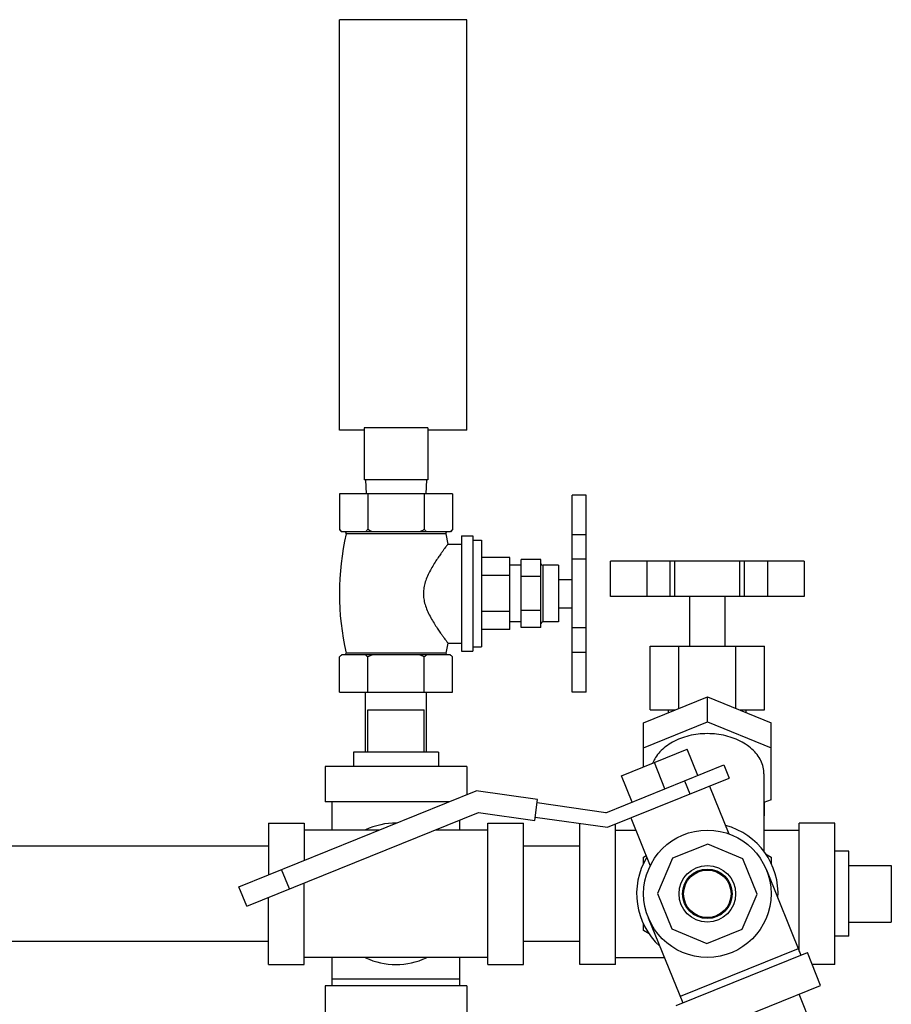
# Model space of a CAD drawing. Units: inches. Extents: x -9.3 to 23.3, y -4.3 to 23.8.
# Drawn here: x -4.9 to -3, y 11.1 to 13.2 of the extents above; entities that cross this region are included whole.
import ezdxf

# ---------------------------------------------------------------- set-up
doc = ezdxf.new("R2010")
doc.units = ezdxf.units.IN
doc.header["$LTSCALE"] = 1.21
doc.header["$MEASUREMENT"] = 0
doc.layers.get('0').update_dxf_attribs({"linetype": 'CONTINUOUS'})
doc.layers.add('02___PRT_ALL_AXES', color=7, linetype='CONTINUOUS')

msp = doc.modelspace()

# ---------------------------------------------------------------- linework, layer by layer
at = {"color": 7, "linetype": 'Continuous'}
for p, q in [((-4.2328, 12.3435), (-4.2328, 13.2498)), ((-3.9515, 13.2498), (-4.2328, 13.2498)), ((-3.9515, 12.3435), (-3.9515, 13.2498)), ((-4.1781, 12.349), (-4.1781, 12.2342)), ((-4.0375, 12.349), (-4.1781, 12.349)), ((-4.0375, 12.349), (-4.0375, 12.2342)), ((-4.1781, 12.3435), (-4.2328, 12.3435)), ((-3.9515, 12.3435), (-4.0375, 12.3435)), ((-4.0375, 12.2342), (-4.1781, 12.2342)), ((-4.1753, 12.2342), (-4.1736, 12.2029)), ((-4.0403, 12.2342), (-4.0419, 12.2029)), ((-4.2328, 12.2029), (-4.2328, 12.1242)), ((-3.9828, 12.2029), (-4.2328, 12.2029)), ((-4.1703, 12.2029), (-4.1703, 12.1242)), ((-4.0453, 12.2029), (-4.0453, 12.1242)), ((-3.9828, 12.2029), (-3.9828, 12.1242)), ((-3.719, 11.7654), (-3.719, 12.2003)), ((-3.6878, 12.2003), (-3.719, 12.2003)), ((-3.6878, 11.7655), (-3.6878, 12.2003)), ((-3.9878, 12.1192), (-4.2278, 12.1192)), ((-3.6878, 12.1128), (-3.719, 12.1128)), ((-3.8315, 11.9079), (-3.8315, 12.0579)), ((-3.7878, 12.0579), (-3.8315, 12.0579)), ((-3.7878, 11.9079), (-3.7878, 12.0579)), ((-3.6878, 12.0587), (-3.719, 12.0587)), ((-3.634, 11.9764), (-3.634, 12.0545)), ((-3.2066, 12.0545), (-3.6339, 12.0545)), ((-3.5529, 11.9764), (-3.5529, 12.0545)), ((-3.5027, 11.9764), (-3.5027, 12.0545)), ((-3.4921, 11.9764), (-3.4921, 12.0545)), ((-3.3484, 11.9764), (-3.3484, 12.0545)), ((-3.3379, 11.9764), (-3.3379, 12.0545)), ((-3.2877, 12.0545), (-3.2877, 11.9764)), ((-3.2066, 12.0545), (-3.2066, 11.9764)), ((-3.7878, 12.0204), (-3.8315, 12.0204)), ((-3.2066, 11.9764), (-3.6339, 11.9764)), ((-3.7878, 11.9454), (-3.8315, 11.9454)), ((-3.7878, 11.9079), (-3.8315, 11.9079)), ((-3.6878, 11.9071), (-3.719, 11.9071)), ((-3.6878, 11.853), (-3.719, 11.853)), ((-3.5466, 11.867), (-3.294, 11.867)), ((-4.1753, 11.6326), (-4.1753, 11.7654)), ((-4.0403, 11.6326), (-4.0403, 11.7654)), ((-3.6878, 11.7655), (-3.719, 11.7655)), ((-3.6878, 11.7654), (-3.719, 11.7654)), ((-3.5609, 11.6979), (-3.4203, 11.7553)), ((-3.4203, 11.7001), (-3.4203, 11.7553)), ((-3.4203, 11.7553), (-3.2797, 11.6979)), ((-4.1703, 11.7264), (-4.0453, 11.7264)), ((-3.5609, 11.6427), (-3.4203, 11.7001)), ((-3.5609, 11.6003), (-3.5609, 11.6979)), ((-3.4203, 11.7001), (-3.2797, 11.6427)), ((-3.2797, 11.5279), (-3.2797, 11.6979)), ((-3.6098, 11.5806), (-3.4649, 11.6391)), ((-3.4415, 11.5812), (-3.4649, 11.6391)), ((-3.5139, 11.5519), (-3.5373, 11.6099)), ((-4.264, 11.6014), (-4.264, 11.5232)), ((-3.9515, 11.6014), (-4.264, 11.6014)), ((-3.9515, 11.6014), (-3.9515, 11.5389)), ((-3.6443, 11.4992), (-3.3835, 11.6046)), ((-3.3835, 11.6046), (-3.3718, 11.5756)), ((-3.6404, 11.4671), (-3.3718, 11.5756)), ((-3.5864, 11.5226), (-3.6098, 11.5806)), ((-3.4705, 11.5695), (-3.4588, 11.5405)), ((-3.2953, 11.5853), (-3.2953, 11.4131)), ((-4.4545, 11.3356), (-3.9311, 11.5471)), ((-3.7951, 11.528), (-3.9311, 11.5471)), ((-3.4153, 11.558), (-3.3726, 11.4524)), ((-3.9902, 11.5232), (-4.264, 11.5232)), ((-4.2484, 11.4607), (-4.2484, 11.5232)), ((-3.8015, 11.4822), (-3.7951, 11.528)), ((-3.6443, 11.4992), (-3.7961, 11.5206)), ((-3.2797, 11.5279), (-3.2953, 11.5215)), ((-4.4372, 11.2928), (-3.9253, 11.4996)), ((-3.9253, 11.4996), (-3.8015, 11.4822)), ((-3.9672, 11.4607), (-3.9672, 11.4827)), ((-3.8005, 11.4896), (-3.6404, 11.4671)), ((-3.5892, 11.4878), (-3.5465, 11.3822)), ((-3.2953, 11.492), (-3.294, 11.492)), ((-4.389, 11.4764), (-4.389, 11.3621)), ((-4.389, 11.4764), (-4.3109, 11.4764)), ((-4.3109, 11.4764), (-4.3109, 11.3937)), ((-4.1449, 11.4607), (-4.3109, 11.4607)), ((-3.9047, 11.4607), (-4.0215, 11.4607)), ((-3.9047, 11.1639), (-3.9047, 11.4764)), ((-3.9047, 11.4764), (-3.8265, 11.4764)), ((-3.8265, 11.1639), (-3.8265, 11.4764)), ((-3.7015, 11.1639), (-3.7015, 11.4757)), ((-3.6234, 11.1639), (-3.6234, 11.474)), ((-3.6234, 11.4607), (-3.5782, 11.4607)), ((-3.2953, 11.4607), (-3.2172, 11.4607)), ((-3.2172, 11.1927), (-3.2172, 11.4764)), ((-3.139, 11.4764), (-3.2172, 11.4764)), ((-3.139, 11.1639), (-3.139, 11.4764)), ((-4.389, 11.4251), (-4.97, 11.4251)), ((-3.7015, 11.4251), (-3.8265, 11.4251)), ((-3.4193, 11.43), (-3.4973, 11.3985)), ((-3.3419, 11.3972), (-3.4193, 11.43)), ((-3.5609, 11.4013), (-3.5555, 11.4044)), ((-3.5609, 11.3873), (-3.5609, 11.4013)), ((-3.4973, 11.3985), (-3.5302, 11.3211)), ((-3.3104, 11.3191), (-3.3419, 11.3972)), ((-3.2919, 11.4084), (-3.2797, 11.4013)), ((-3.2797, 11.4013), (-3.2797, 11.3872)), ((-4.343, 11.3308), (-4.3604, 11.3737)), ((-3.2899, 11.3728), (-3.2138, 11.1845)), ((-3.014, 11.3826), (-3.014, 11.2576)), ((-4.4372, 11.2928), (-4.4545, 11.3356)), ((-4.3109, 11.1639), (-4.3109, 11.3438)), ((-4.389, 11.1639), (-4.389, 11.3122)), ((-3.5302, 11.3211), (-3.4987, 11.2431)), ((-3.3432, 11.2417), (-3.3104, 11.3191)), ((-3.5507, 11.2674), (-3.4746, 11.0791)), ((-3.5609, 11.2389), (-3.5609, 11.2531)), ((-3.5487, 11.2318), (-3.5609, 11.2389)), ((-3.4987, 11.2431), (-3.4212, 11.2102)), ((-3.4212, 11.2102), (-3.3432, 11.2417)), ((-4.389, 11.2151), (-4.9913, 11.2151)), ((-3.7015, 11.2151), (-3.8265, 11.2151)), ((-3.2197, 11.1989), (-3.4804, 11.0936)), ((-3.9047, 11.1795), (-4.3109, 11.1795)), ((-4.2484, 11.117), (-4.2484, 11.1795)), ((-3.9672, 11.117), (-3.9672, 11.1795)), ((-3.6234, 11.1795), (-3.5151, 11.1795)), ((-3.4891, 11.0732), (-3.1993, 11.1903)), ((-3.1701, 11.1179), (-3.1993, 11.1903)), ((-4.389, 11.1639), (-4.3109, 11.1639)), ((-3.9047, 11.1639), (-3.8265, 11.1639)), ((-3.6234, 11.1639), (-3.7015, 11.1639)), ((-3.139, 11.1639), (-3.1886, 11.1639)), ((-4.2484, 11.1326), (-3.9672, 11.1326)), ((-4.264, 11.117), (-4.264, 11.0389)), ((-3.9515, 11.117), (-4.264, 11.117)), ((-3.9515, 11.117), (-3.9515, 11.0389)), ((-3.4598, 11.0008), (-3.1701, 11.1179)), ((-3.1239, 10.8669), (-3.2176, 11.0987))]:
    msp.add_line(p, q, dxfattribs=at)
for radius in [0.1406, 0.0625, 0.0547, 0.0525]:
    msp.add_circle((-3.4203, 11.3201), radius, dxfattribs=at)
for centre, start, end in [((-4.1078, 11.3201), 89.5253, 115.4935), ((-3.4203, 11.3201), 356.3446, 75.0814), ((-3.4203, 11.3201), 148.9186, 227.6554), ((-4.1078, 11.3201), 244.5065, 295.4935)]:
    msp.add_arc(centre, 0.1562, start, end, dxfattribs=at)
for points, start_tangent, end_tangent in [([(-4.2292, 12.1207), (-4.231, 12.1224), (-4.2328, 12.1242)], (-0.739695, 0.672943), (-0.707107, 0.707107)), ([(-4.2274, 12.1192), (-4.2292, 12.1207)], (-0.757056, 0.65335), (-0.739695, 0.672943)), ([(-4.1703, 12.1242), (-4.1721, 12.1224), (-4.1739, 12.1207), (-4.1756, 12.1192)], (-0.707107, -0.707107), (-0.757056, -0.65335)), ([(-4.1596, 12.1192), (-4.1631, 12.1207), (-4.1666, 12.1224), (-4.1703, 12.1242)], (-0.918166, 0.396195), (-0.894427, 0.447214)), ([(-4.0453, 12.1242), (-4.0489, 12.1224), (-4.0525, 12.1207), (-4.056, 12.1192)], (-0.894427, -0.447214), (-0.918166, -0.396195)), ([(-4.0399, 12.1192), (-4.0417, 12.1207), (-4.0435, 12.1224), (-4.0453, 12.1242)], (-0.757056, 0.65335), (-0.707107, 0.707107)), ([(-3.9828, 12.1242), (-3.9846, 12.1224), (-3.9864, 12.1207), (-3.9881, 12.1192)], (-0.707107, -0.707107), (-0.757056, -0.65335)), ([(-3.4203, 11.6737), (-3.4409, 11.6725), (-3.4609, 11.6689), (-3.4798, 11.663), (-3.4971, 11.655), (-3.5122, 11.6451), (-3.5249, 11.6336), (-3.5348, 11.6208), (-3.5398, 11.611)], (-1, 0), (-0.39606, -0.918225)), ([(-3.2953, 11.5853), (-3.2957, 11.5926), (-3.2991, 11.607), (-3.3058, 11.6208), (-3.3156, 11.6336), (-3.3283, 11.6451), (-3.3435, 11.655), (-3.3608, 11.663), (-3.3797, 11.6689), (-3.3997, 11.6725), (-3.4203, 11.6737)], (0, 1), (-1, 0)), ([(-3.5398, 11.611), (-3.5409, 11.6085)], (-0.39606, -0.918225), (-0.360166, -0.932888))]:
    msp.add_spline(points, degree=3, dxfattribs=dict(at, start_tangent=start_tangent, end_tangent=end_tangent))
at = {"layer": '02___PRT_ALL_AXES', "color": 7, "linetype": 'Continuous'}
for p, q in [((-4.2328, 12.1242), (-4.2278, 12.1192)), ((-3.9978, 12.1148), (-4.2178, 12.1148)), ((-3.9978, 12.1148), (-3.9931, 12.0923)), ((-3.9828, 12.1242), (-3.9878, 12.1192)), ((-3.9628, 12.1104), (-3.9628, 11.8554)), ((-3.9628, 12.1104), (-3.9378, 12.1104)), ((-3.9378, 12.1104), (-3.9378, 11.8554)), ((-3.9931, 12.0923), (-3.9628, 12.0923)), ((-3.9378, 12.1005), (-3.919, 12.1005)), ((-3.919, 12.1005), (-3.919, 11.8653)), ((-3.8565, 12.0623), (-3.919, 12.0623)), ((-3.8565, 11.9035), (-3.8565, 12.0623)), ((-3.8315, 12.0454), (-3.8565, 12.0454)), ((-3.7839, 12.0454), (-3.7839, 11.9204)), ((-3.749, 12.0454), (-3.7839, 12.0454)), ((-3.749, 12.0454), (-3.749, 11.9204)), ((-3.8565, 12.0226), (-3.919, 12.0226)), ((-3.749, 12.0142), (-3.719, 12.0142)), ((-3.4593, 11.867), (-3.4593, 11.9764)), ((-3.3812, 11.867), (-3.3812, 11.9764)), ((-3.8565, 11.9432), (-3.919, 11.9432)), ((-3.749, 11.9517), (-3.719, 11.9517)), ((-3.8315, 11.9204), (-3.8565, 11.9204)), ((-3.749, 11.9204), (-3.7839, 11.9204)), ((-3.8565, 11.9035), (-3.919, 11.9035)), ((-3.9931, 11.8735), (-3.9976, 11.8517)), ((-3.9931, 11.8735), (-3.9628, 11.8735)), ((-3.9878, 11.8479), (-4.2278, 11.8479)), ((-3.9976, 11.8517), (-4.2179, 11.8517)), ((-3.9628, 11.8554), (-3.9378, 11.8554)), ((-3.9378, 11.8653), (-3.919, 11.8653)), ((-3.5466, 11.7264), (-3.5466, 11.867)), ((-3.4834, 11.7296), (-3.4834, 11.867)), ((-3.3571, 11.7296), (-3.3571, 11.867)), ((-3.294, 11.7264), (-3.294, 11.867)), ((-4.2328, 11.7654), (-4.2328, 11.8429)), ((-4.1703, 11.7654), (-4.1703, 11.8429)), ((-4.0453, 11.7654), (-4.0453, 11.8429)), ((-3.9828, 11.7654), (-3.9828, 11.8429)), ((-4.2328, 11.7654), (-3.9828, 11.7654)), ((-4.1703, 11.6326), (-4.1703, 11.7264)), ((-4.0453, 11.6326), (-4.0453, 11.7264)), ((-3.5466, 11.7264), (-3.4913, 11.7264)), ((-3.5062, 11.7202), (-3.5062, 11.7264)), ((-3.3493, 11.7264), (-3.294, 11.7264)), ((-3.3343, 11.7202), (-3.3343, 11.7264)), ((-4.2015, 11.6326), (-4.2015, 11.6014)), ((-4.014, 11.6326), (-4.2015, 11.6326)), ((-4.014, 11.6326), (-4.014, 11.6014)), ((-3.294, 11.492), (-3.294, 11.522)), ((-3.1078, 11.4139), (-3.139, 11.4139)), ((-3.1078, 11.2264), (-3.1078, 11.4139)), ((-3.1078, 11.3826), (-3.014, 11.3826)), ((-3.1078, 11.2576), (-3.014, 11.2576)), ((-3.1078, 11.2264), (-3.139, 11.2264))]:
    msp.add_line(p, q, dxfattribs=at)
for centre, radius, start, end in [((-3.6452, 11.9829), 0.5876, 167.0262, 192.9034), ((-4.2212, 12.1156), 0.00353, 347.0262, 69.4052), ((-3.9943, 12.1156), 0.00353, 110.5948, 192.9738), ((-3.7839, 12.0493), 0.00391, 180, 270), ((-3.7839, 11.9165), 0.00391, 90, 180), ((-4.221, 11.851), 0.00309, 290.5807, 12.9034), ((-3.9946, 11.851), 0.00309, 167.0966, 249.4193)]:
    msp.add_arc(centre, radius, start, end, dxfattribs=at)
for points, start_tangent, end_tangent in [([(-3.9931, 12.0923), (-3.9934, 12.0918), (-3.9944, 12.0905), (-3.9961, 12.0882), (-3.9984, 12.0852), (-4.0011, 12.0815), (-4.0046, 12.0768), (-4.0091, 12.0706), (-4.0148, 12.0624), (-4.0214, 12.0523), (-4.0284, 12.0407), (-4.0352, 12.028), (-4.041, 12.0148), (-4.045, 12.002), (-4.047, 11.9896), (-4.0471, 11.9776), (-4.0453, 11.9653), (-4.0415, 11.9525), (-4.0359, 11.9392), (-4.0291, 11.9263), (-4.022, 11.9145), (-4.0153, 11.9042), (-4.0094, 11.8958), (-4.0049, 11.8894), (-4.0013, 11.8845), (-3.9985, 11.8807), (-3.9962, 11.8777), (-3.9945, 11.8754), (-3.9934, 11.874), (-3.9931, 11.8735)], (-0.607031, -0.794678), (0.607031, -0.794678)), ([(-4.2292, 11.8464), (-4.231, 11.8447), (-4.2328, 11.8429)], (-0.739695, -0.672943), (-0.707107, -0.707107)), ([(-4.2274, 11.8479), (-4.2292, 11.8464)], (-0.757056, -0.65335), (-0.739695, -0.672943)), ([(-4.1703, 11.8429), (-4.1721, 11.8447), (-4.1739, 11.8464), (-4.1756, 11.8479)], (-0.707107, 0.707107), (-0.757056, 0.65335)), ([(-4.1596, 11.8479), (-4.1631, 11.8464), (-4.1666, 11.8447), (-4.1703, 11.8429)], (-0.918166, -0.396195), (-0.894427, -0.447214)), ([(-4.0453, 11.8429), (-4.0489, 11.8447), (-4.0525, 11.8464), (-4.056, 11.8479)], (-0.894427, 0.447214), (-0.918166, 0.396195)), ([(-4.0399, 11.8479), (-4.0417, 11.8464), (-4.0435, 11.8447), (-4.0453, 11.8429)], (-0.757056, -0.65335), (-0.707107, -0.707107)), ([(-3.9828, 11.8429), (-3.9846, 11.8447), (-3.9864, 11.8464), (-3.9881, 11.8479)], (-0.707107, 0.707107), (-0.757056, 0.65335))]:
    msp.add_spline(points, degree=3, dxfattribs=dict(at, start_tangent=start_tangent, end_tangent=end_tangent))

doc.saveas('drawing.dxf')
